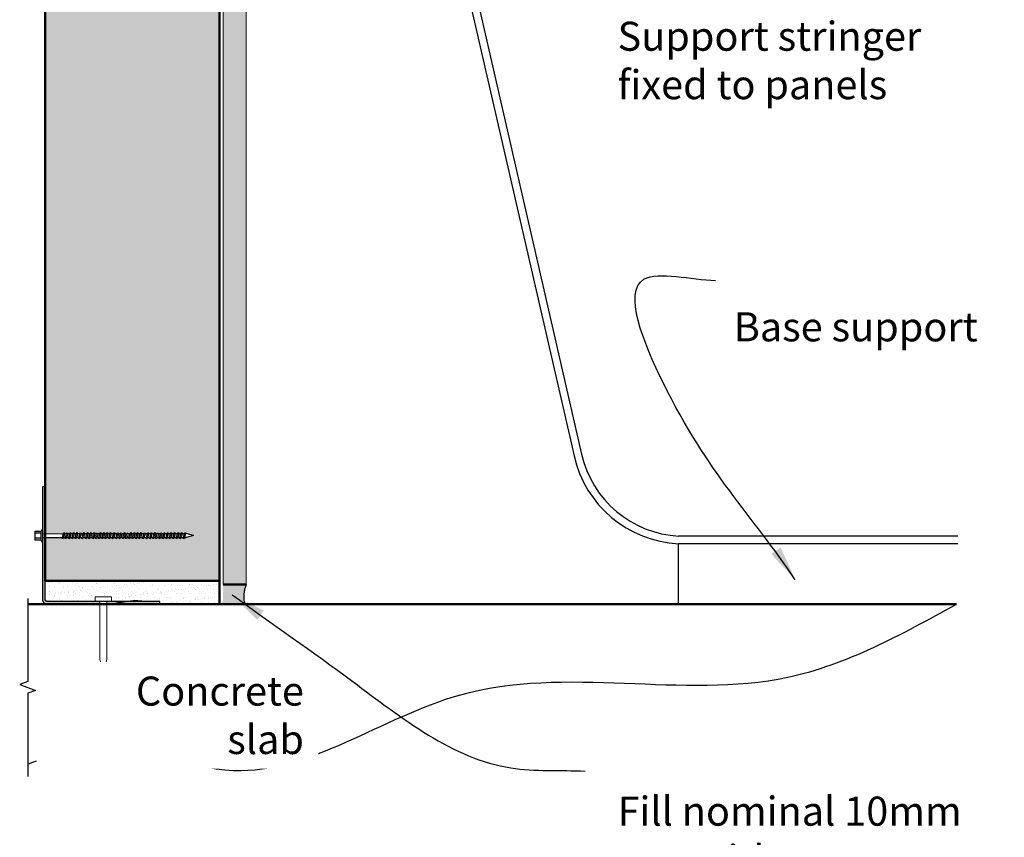
# Model space of a CAD drawing. Extents: x 3097 to 6847, y 41849 to 43151.
# Drawn here: x 3591 to 4015, y 42357 to 42709 of the extents above; entities that cross this region are included whole.
import ezdxf

# ---------------------------------------------------------------- set-up
doc = ezdxf.new("R2010")
doc.units = 0
doc.header["$MEASUREMENT"] = 0
doc.layers.get('DEFPOINTS').update_dxf_attribs({"color": 210, "linetype": 'CONTINUOUS'})
for name, color, linetype in [('Concrete', 8, 'CONTINUOUS'), ('Fixings & brackets', 4, 'CONTINUOUS'), ('Hatch', 2, 'CONTINUOUS'), ('Misc 1', 7, 'CONTINUOUS'), ('Sealant', 5, 'CONTINUOUS'), ('Text', 7, 'CONTINUOUS')]:
    doc.layers.add(name, color=color, linetype=linetype)
for name, color, linetype, lineweight in [('Fastenings and sealants', 4, 'CONTINUOUS', 13), ('Lining', 93, 'CONTINUOUS', 35), ('Supercrete', 7, 'CONTINUOUS', 50)]:
    doc.layers.add(name, color=color, linetype=linetype, lineweight=lineweight)
doc.styles.add('1', font='swiss.ttf', dxfattribs={"height": 2.5})
doc.dimstyles.get("Standard").update_dxf_attribs({"dimtxt": 2.5, "dimasz": 3, "dimexe": 1, "dimexo": 1, "dimgap": 1, "dimtad": 1, "dimdec": 0, "dimzin": 0, "dimdsep": 46, "dimtxsty": '1', "dimcen": 0.09, "dimclrd": 7, "dimclre": 7, "dimadec": 0, "dimazin": 0, "dimtfac": 1, "dimtdec": 0, "dimtofl": 0, "dimtmove": 0, "dimatfit": 3, "dimfxl": 1, "dimtolj": 1, "dimtzin": 0, "dimarcsym": 0})

# ---------------------------------------------------------------- blocks, each defined once
blk = doc.blocks.new('pin')
at = {"layer": 'Fastenings and sealants', "ltscale": 10}
for points in [[(-1.5, -5), (0, 0), (1.5, -5)], [(-1.5, -30), (-1.5, -5)], [(1.5, -5), (1.5, -30), (-1.5, -30)]]:
    blk.add_lwpolyline(points, dxfattribs=at)
blk.add_lwpolyline([(-3.5, -32), (3.5, -32), (3.5, -30), (-3.5, -30)], close=True, dxfattribs=at)

msp = doc.modelspace()

# ---------------------------------------------------------------- hatches: boundary and pattern name
at = {"layer": 'Concrete'}
h = msp.add_hatch(dxfattribs=at)
h.set_pattern_fill('AR-SAND', color=256, scale=2, style=0)
h.set_pattern_definition([(37.5, (3493.909704440878, 42457.13707901228), (-0.1259867162192163, 3.853647538026317), [0, -3.04, 0, -3.399999999999999, 0, -3.25]), (7.499999999999999, (3493.909704440878, 42457.13707901228), (3.539553410535454, 5.64429213045948), [0, -1.639999999999999, 0, -2.74, 0, -1.05]), (327.5, (3491.449704440878, 42457.13707901228), (6.22828372350299, 0.011318107073929), [0, -1, 0, -3.6, 0, -4.7]), (317.5, (3491.449704440878, 42457.13707901228), (6.012253209144586, 1.755351129868498), [0, -0.5, 0, -2.359999999999999, 0, -2.7])])
h.paths.add_polyline_path([(3602.403083102005, 42467.13707901229), (3677.403083102006, 42467.13707901228), (3677.403083102007, 42457.13707901228), (3651.653083102005, 42457.13707901228), (3651.653083102005, 42458.33707901228), (3630.903083102005, 42458.33707901228), (3630.903083102005, 42460.33707901228), (3623.903083102006, 42460.33707901228), (3623.903083102006, 42458.33707901228), (3603.153083102006, 42458.33707901228, -0.4142135623730951), (3602.403083102006, 42459.08707901229)])
at = {"layer": 'Hatch'}
h = msp.add_hatch(dxfattribs=at)
h.set_pattern_fill('AR-SAND', color=256, scale=5, style=0)
h.set_pattern_definition([(37.5, (3493.909704440869, 42467.13707901228), (-0.3149667905480408, 9.634118845065792), [0, -7.599999999999999, 0, -8.5, 0, -8.125]), (7.499999999999999, (3493.909704440869, 42467.13707901228), (8.848883526338636, 14.1107303261487), [0, -4.099999999999999, 0, -6.85, 0, -2.625]), (327.5, (3487.759704440868, 42467.13707901228), (15.57070930875747, 0.0282952676848225), [0, -2.5, 0, -9, 0, -11.75]), (317.5, (3487.759704440868, 42467.13707901228), (15.03063302286146, 4.388377824671245), [0, -1.25, 0, -5.899999999999999, 0, -6.75])])
h.paths.add_polyline_path([(3602.403083102011, 43052.65724622965), (3606.974694207589, 43052.65724622965), (3627.177501290563, 43052.65724622966), (3634.088589788336, 43058.20255740467), (3637.142325313736, 43047.11193505464), (3644.053413811489, 43052.65724622965), (3677.403083102016, 43052.65724622965), (3677.403083102012, 42825.81898032747), (3676.894076247106, 42825.81898032747), (3676.894076247107, 42826.31611925967), (3676.358295484801, 42825.81898032748), (3675.452308860339, 42825.81898032747), (3675.452308860339, 42826.31611925967), (3674.91652809803, 42825.81898032746), (3674.147852653263, 42825.81898032746), (3674.147852653263, 42826.38472470568), (3673.538133851153, 42825.81898032747), (3672.74041306142, 42825.81898032747), (3672.74041306142, 42826.31611925967), (3672.204632299114, 42825.81898032747), (3671.332969193569, 42825.81898032747), (3671.332969193569, 42826.31611925967), (3670.797188431266, 42825.81898032747), (3669.891201806801, 42825.81898032746), (3669.891201806801, 42826.31611925967), (3669.355421044492, 42825.81898032747), (3668.41510662511, 42825.81898032747), (3668.41510662511, 42826.31611925967), (3667.879325862807, 42825.81898032747), (3666.904683648497, 42825.81898032747), (3666.904683648496, 42826.31611925967), (3666.368902886194, 42825.81898032747), (3665.35993287696, 42825.81898032747), (3665.35993287696, 42826.31611925968), (3664.824152114664, 42825.81898032748), (3664.055480945896, 42825.81898032746), (3664.055480945895, 42826.31611925967), (3663.519700183595, 42825.81898032747), (3662.648037078041, 42825.81898032748), (3662.648037078041, 42826.31611925967), (3662.112256315739, 42825.81898032748), (3661.206269691277, 42825.81898032747), (3661.206269691277, 42826.31611925967), (3660.670488928974, 42825.81898032747), (3659.798825823422, 42825.81898032747), (3659.798825823421, 42826.31611925967), (3659.263045061119, 42825.81898032747), (3658.357058436657, 42825.81898032746), (3658.357058436657, 42826.31611925967), (3657.821277674354, 42825.81898032746), (3656.880963254967, 42825.81898032747), (3656.880963254967, 42826.31611925967), (3656.345182492658, 42825.81898032747), (3655.370540278352, 42825.81898032747), (3655.370540278353, 42826.31611925967), (3654.834759516052, 42825.81898032747), (3653.825789506817, 42825.81898032747), (3653.825789506817, 42826.31611925967), (3653.290008744512, 42825.81898032747), (3652.384022120048, 42825.81898032747), (3652.384022120048, 42826.31611925967), (3651.848241357747, 42825.81898032747), (3650.907926938359, 42825.81898032747), (3650.907926938358, 42826.31611925968), (3650.37214617606, 42825.81898032748), (3649.758416169348, 42825.81898032747), (3646.547414726932, 42824.96331195241), (3649.974958874416, 42824.04993922938), (3650.118387655132, 42823.67730306821), (3650.482794242805, 42824.10764357734), (3651.428843478784, 42824.10764357734), (3651.594482836816, 42823.67730306821), (3651.958889424497, 42824.10764357734), (3652.870610865555, 42824.10764357734), (3653.036250223587, 42823.67730306821), (3653.40065681127, 42824.10764357734), (3654.415361637088, 42824.10764357734), (3654.581000995124, 42823.67730306821), (3654.945407582798, 42824.10764357734), (3655.925784613702, 42824.10764357734), (3656.091423971735, 42823.67730306821), (3656.455830559414, 42824.10764357734), (3657.401879795392, 42824.10764357734), (3657.567519153426, 42823.67730306821), (3657.931925741105, 42824.10764357734), (3658.843647182163, 42824.10764357734), (3659.009286540194, 42823.67730306821), (3659.373693127872, 42824.10764357734), (3660.251091050011, 42824.10764357734), (3660.416730408048, 42823.67730306822), (3660.781136995711, 42824.10764357734), (3661.692858436777, 42824.10764357734), (3661.858497794811, 42823.67730306821), (3662.222904382494, 42824.10764357734), (3663.100302304631, 42824.10764357734), (3663.265941662665, 42823.67730306821), (3663.630348250343, 42824.10764357734), (3664.404754235698, 42824.10764357734), (3664.57039359373, 42823.67730306821), (3664.934800181399, 42824.10764357734), (3665.949505007229, 42824.10764357734), (3666.115144365266, 42823.67730306821), (3666.479550952936, 42824.10764357734), (3667.459927983845, 42824.10764357734), (3667.62556734188, 42823.67730306822), (3667.989973929555, 42824.10764357734), (3668.936023165537, 42824.10764357734), (3669.101662523571, 42823.67730306822), (3669.466069111252, 42824.10764357734), (3670.377790552302, 42824.10764357734), (3670.543429910336, 42823.67730306822), (3670.907836498014, 42824.10764357734), (3671.785234420155, 42824.10764357734), (3671.95087377819, 42823.67730306821), (3672.315280365861, 42824.10764357734), (3673.219080454785, 42824.10764357734), (3673.358313370036, 42823.74590851422), (3673.66462578357, 42824.10764357734), (3674.497130219078, 42824.10764357734), (3674.662769577111, 42823.67730306821), (3675.027176164787, 42824.10764357734), (3675.938897605848, 42824.10764357734), (3676.104536963877, 42823.67730306821), (3676.468943551553, 42824.10764357734), (3677.403083102012, 42824.10764357734), (3677.403083102005, 42467.13707901228), (3602.403083102009, 42467.13707901228), (3602.403083102009, 42485.79954210951), (3609.801616683253, 42485.79954210948), (3609.801616683252, 42485.3024031773), (3610.337397445564, 42485.7995421095), (3611.106072890328, 42485.7995421095), (3611.106072890328, 42485.23379773129), (3611.715791692437, 42485.7995421095), (3612.513512482172, 42485.7995421095), (3612.513512482171, 42485.3024031773), (3613.049293244472, 42485.7995421095), (3613.920956350024, 42485.7995421095), (3613.920956350024, 42485.3024031773), (3614.456737112321, 42485.7995421095), (3615.362723736791, 42485.79954210949), (3615.362723736791, 42485.3024031773), (3615.898504499096, 42485.7995421095), (3616.838818918481, 42485.79954210951), (3616.838818918481, 42485.3024031773), (3617.374599680785, 42485.7995421095), (3618.349241895095, 42485.7995421095), (3618.349241895095, 42485.30240317731), (3618.885022657402, 42485.79954210949), (3619.893992666631, 42485.7995421095), (3619.893992666631, 42485.3024031773), (3620.429773428928, 42485.7995421095), (3621.335760053398, 42485.79954210951), (3621.335760053398, 42485.3024031773), (3621.87154081569, 42485.7995421095), (3622.811855235088, 42485.7995421095), (3622.811855235088, 42485.3024031773), (3623.347635997388, 42485.7995421095), (3624.116311442163, 42485.79954210949), (3624.116311442163, 42485.23379773129), (3624.726030244266, 42485.7995421095), (3625.523751034006, 42485.7995421095), (3625.523751034006, 42485.30240317729), (3626.059531796305, 42485.7995421095), (3626.931194901859, 42485.7995421095), (3626.931194901859, 42485.3024031773), (3627.466975664164, 42485.7995421095), (3628.372962288625, 42485.79954210949), (3628.372962288626, 42485.3024031773), (3628.908743050931, 42485.7995421095), (3629.849057470315, 42485.7995421095), (3629.849057470316, 42485.3024031773), (3630.384838232618, 42485.7995421095), (3631.35948044693, 42485.79954210951), (3631.35948044693, 42485.3024031773), (3631.895261209234, 42485.7995421095), (3632.904231218466, 42485.7995421095), (3632.904231218466, 42485.3024031773), (3633.440011980762, 42485.7995421095), (3634.345998605232, 42485.7995421095), (3634.345998605232, 42485.3024031773), (3634.881779367532, 42485.79954210949), (3635.822093786923, 42485.79954210949), (3635.822093786923, 42485.3024031773), (3636.357874549223, 42485.7995421095), (3637.126549993998, 42485.79954210949), (3637.126549993998, 42485.23379773129), (3637.736268796112, 42485.7995421095), (3638.533989585841, 42485.7995421095), (3638.533989585841, 42485.3024031773), (3639.069770348144, 42485.7995421095), (3639.941433453694, 42485.7995421095), (3639.941433453694, 42485.30240317731), (3640.477214215997, 42485.7995421095), (3641.38320084046, 42485.7995421095), (3641.38320084046, 42485.3024031773), (3641.91898160277, 42485.7995421095), (3642.85929602215, 42485.7995421095), (3642.859296022151, 42485.3024031773), (3643.395076784454, 42485.7995421095), (3644.369718998766, 42485.7995421095), (3644.369718998765, 42485.30240317731), (3644.905499761075, 42485.79954210949), (3645.9144697703, 42485.7995421095), (3645.9144697703, 42485.3024031773), (3646.450250532604, 42485.7995421095), (3647.356237157068, 42485.7995421095), (3647.356237157068, 42485.3024031773), (3647.892017919367, 42485.79954210949), (3648.832332338758, 42485.7995421095), (3648.832332338758, 42485.3024031773), (3649.368113101067, 42485.7995421095), (3650.136788545832, 42485.7995421095), (3650.136788545833, 42485.23379773129), (3650.746507347938, 42485.7995421095), (3651.544228137676, 42485.7995421095), (3651.544228137677, 42485.3024031773), (3652.080008899984, 42485.7995421095), (3652.951672005528, 42485.7995421095), (3652.951672005528, 42485.3024031773), (3653.487452767832, 42485.7995421095), (3654.393439392296, 42485.7995421095), (3654.393439392296, 42485.3024031773), (3654.929220154603, 42485.7995421095), (3655.869534573985, 42485.79954210951), (3655.869534573985, 42485.3024031773), (3656.405315336297, 42485.7995421095), (3657.379957550599, 42485.7995421095), (3657.379957550599, 42485.3024031773), (3657.915738312903, 42485.7995421095), (3658.924708322136, 42485.7995421095), (3658.924708322136, 42485.3024031773), (3659.460489084439, 42485.7995421095), (3660.366475708902, 42485.79954210951), (3660.366475708903, 42485.3024031773), (3660.902256471201, 42485.79954210949), (3661.842570890593, 42485.79954210951), (3661.842570890593, 42485.3024031773), (3662.378351652892, 42485.7995421095), (3662.992081659614, 42485.7995421095), (3666.203083101998, 42486.65521048456), (3662.775538954532, 42487.56858320761), (3662.632110173822, 42487.94121936875), (3662.267703586149, 42487.51087885964), (3661.321654350164, 42487.51087885964), (3661.156014992133, 42487.94121936875), (3660.791608404461, 42487.51087885964), (3659.879886963395, 42487.51087885964), (3659.714247605364, 42487.94121936875), (3659.349841017692, 42487.51087885963), (3658.33513619186, 42487.51087885964), (3658.169496833829, 42487.94121936875), (3657.805090246167, 42487.51087885964), (3656.82471321525, 42487.51087885963), (3656.659073857216, 42487.94121936875), (3656.294667269553, 42487.51087885964), (3655.348618033559, 42487.51087885964), (3655.182978675526, 42487.94121936875), (3654.818572087855, 42487.51087885964), (3653.906850646789, 42487.51087885964), (3653.741211288761, 42487.94121936875), (3653.376804701091, 42487.51087885964), (3652.499406778935, 42487.51087885964), (3652.333767420905, 42487.94121936875), (3651.969360833243, 42487.51087885963), (3651.065560744303, 42487.51087885964), (3650.926327829059, 42487.87261392276), (3650.620015415525, 42487.51087885964), (3649.787510980016, 42487.51087885964), (3649.621871621986, 42487.94121936875), (3649.257465034321, 42487.51087885964), (3648.311415798329, 42487.51087885964), (3648.145776440297, 42487.94121936875), (3647.781369852627, 42487.51087885964), (3646.869648411561, 42487.51087885964), (3646.704009053531, 42487.94121936875), (3646.339602465854, 42487.51087885963), (3645.324897640027, 42487.51087885964), (3645.159258281996, 42487.94121936875), (3644.794851694325, 42487.51087885964), (3643.814474663415, 42487.51087885964), (3643.648835305383, 42487.94121936875), (3643.284428717716, 42487.51087885964), (3642.338379481723, 42487.51087885964), (3642.172740123692, 42487.94121936875), (3641.808333536022, 42487.51087885964), (3640.896612094954, 42487.51087885964), (3640.730972736922, 42487.94121936876), (3640.366566149253, 42487.51087885964), (3639.489168227103, 42487.51087885964), (3639.32352886907, 42487.94121936875), (3638.959122281402, 42487.51087885964), (3638.055322192471, 42487.51087885964), (3637.916089277228, 42487.87261392275), (3637.609776863697, 42487.51087885964), (3636.777272428183, 42487.51087885964), (3636.61163307015, 42487.94121936876), (3636.247226482477, 42487.51087885964), (3635.301177246493, 42487.51087885963), (3635.135537888464, 42487.94121936875), (3634.77113130079, 42487.51087885963), (3633.859409859726, 42487.51087885964), (3633.693770501696, 42487.94121936875), (3633.329363914028, 42487.51087885964), (3632.314659088188, 42487.51087885964), (3632.149019730159, 42487.94121936876), (3631.784613142491, 42487.51087885964), (3630.804236111581, 42487.51087885964), (3630.638596753545, 42487.94121936875), (3630.274190165886, 42487.51087885964), (3629.328140929888, 42487.51087885964), (3629.162501571856, 42487.94121936875), (3628.798094984188, 42487.51087885964), (3627.88637354312, 42487.51087885964), (3627.720734185091, 42487.94121936875), (3627.356327597419, 42487.51087885964), (3626.478929675269, 42487.51087885964), (3626.313290317235, 42487.94121936875), (3625.948883729574, 42487.51087885963), (3625.045083640634, 42487.51087885964), (3624.905850725392, 42487.87261392276), (3624.599538311852, 42487.51087885964), (3623.767033876351, 42487.51087885964), (3623.601394518316, 42487.94121936876), (3623.236987930647, 42487.51087885964), (3622.290938694657, 42487.51087885964), (3622.125299336627, 42487.94121936876), (3621.760892748961, 42487.51087885964), (3620.849171307892, 42487.51087885964), (3620.68353194986, 42487.94121936875), (3620.319125362188, 42487.51087885964), (3619.304420536354, 42487.51087885964), (3619.138781178325, 42487.94121936875), (3618.774374590653, 42487.51087885964), (3617.793997559744, 42487.51087885964), (3617.628358201711, 42487.94121936875), (3617.263951614055, 42487.51087885964), (3616.317902378054, 42487.51087885964), (3616.15226302002, 42487.94121936875), (3615.78785643235, 42487.51087885964), (3614.876134991284, 42487.51087885964), (3614.710495633256, 42487.94121936875), (3614.346089045584, 42487.51087885964), (3613.468691123432, 42487.51087885964), (3613.303051765401, 42487.94121936875), (3612.938645177732, 42487.51087885963), (3612.034845088802, 42487.51087885964), (3611.895612173556, 42487.87261392276), (3611.589299760016, 42487.51087885964), (3610.756795324518, 42487.51087885963), (3610.591155966483, 42487.94121936875), (3610.213550222333, 42487.49529151322), (3602.40308310201, 42487.50880296108)])
h = msp.add_hatch(dxfattribs=at)
h.set_pattern_fill('AR-CONC', color=256, scale=2, style=0)
h.set_pattern_definition([(50, (3482.409704440861, 42465.58169036775), (14.34520365201507, -1.255042699651902), [1.5, -16.5]), (355, (3482.409704440861, 42465.58169036775), (-2.77502667226, 15.04384267400024), [1.199999999999999, -13.2]), (100.4514, (3483.605138040861, 42465.47710356775), (11.57018763428043, 13.78879084121907), [1.2748038, -14.02284224]), (46.18420000000001, (3482.409704440861, 42469.58169036775), (21.34482097251289, -3.310380286580361), [2.249999999999999, -24.75]), (96.6356, (3484.188439340861, 42469.30582422775), (18.69325411097406, 19.48235741800883), [1.912205759999999, -21.03426]), (351.1842000000001, (3482.409704440861, 42469.58169036775), (18.69323890267254, 19.48237201850649), [1.8, -19.8]), (21, (3484.409704440861, 42468.58169036776), (11.93814104236923, -8.052377813306776), [1.5, -16.5]), (326, (3484.409704440861, 42468.58169036776), (4.866306638431634, 14.50300090093706), [1.199999999999999, -13.2]), (71.4514, (3485.404549100862, 42467.91065824775), (16.8044525716298, 6.450609934199047), [1.2748038, -14.02284224]), (37.5, (3482.409704440861, 42465.58169036775), (0.2431971063458134, 6.657877076626229), [0, -13.04, 0, -13.4, 0, -13.25]), (7.499999999999999, (3482.409704440861, 42465.58169036775), (5.261390748842972, 7.888234237647204), [0, -7.639999999999999, 0, -12.74, 0, -5.049999999999999]), (327.5, (3477.949704440861, 42465.58169036775), (10.67644872344818, -0.451097434687596), [0, -5, 0, -15.6, 0, -20.7]), (317.5, (3475.949704440861, 42465.58169036775), (11.66372338684772, 2.002099646646352), [0, -6.5, 0, -10.36, 0, -14.7])])
h.paths.add_polyline_path([(3678.903083102023, 43052.65724622965), (3688.903083102023, 43052.65724622965), (3688.903083102019, 42825.81898032747), (3686.986452230485, 42825.81898032748), (3686.986452230486, 42826.31611925967), (3686.450671468179, 42825.81898032746), (3685.68199602341, 42825.81898032747), (3685.68199602341, 42826.38472470567), (3685.07227722129, 42825.81898032747), (3684.274556431567, 42825.81898032748), (3684.274556431566, 42826.31611925967), (3683.73877566926, 42825.81898032747), (3682.867112563712, 42825.81898032747), (3682.867112563712, 42826.31611925967), (3682.331331801414, 42825.81898032747), (3681.425345176947, 42825.81898032748), (3681.425345176947, 42826.31611925967), (3680.889564414635, 42825.81898032747), (3679.949249995258, 42825.81898032747), (3679.949249995258, 42826.31611925967), (3679.413469232958, 42825.81898032747), (3678.903083102014, 42825.81898032747)])
h.paths.add_polyline_path([(3678.903083102014, 42823.37424253065), (3679.524117299705, 42824.10764357734), (3680.470166535678, 42824.10764357734), (3680.635805893714, 42823.67730306821), (3681.000212481392, 42824.10764357734), (3681.911933922449, 42824.10764357734), (3682.077573280482, 42823.67730306821), (3682.441979868159, 42824.10764357734), (3683.3193777903, 42824.10764357734), (3683.485017148339, 42823.67730306821), (3683.84942373601, 42824.10764357734), (3684.753223824935, 42824.10764357734), (3684.892456740182, 42823.74590851421), (3685.19876915372, 42824.10764357734), (3686.03127358922, 42824.10764357734), (3686.196912947258, 42823.67730306821), (3686.561319534928, 42824.10764357734), (3688.903083102019, 42824.10764357734), (3688.903083102013, 42465.58169036777), (3678.903083101996, 42465.58169036775)])
h = msp.add_hatch(color=21, dxfattribs=at)
h.paths.add_polyline_path([(3651.653083102006, 42457.13707901229), (3628.903083102006, 42457.13707901229), (3628.903083102006, 42458.33707901228), (3630.903083102005, 42458.33707901228), (3651.653083102007, 42458.33707901229)])
edge = h.paths.add_edge_path()
edge.add_line((3601.203083102006, 42507.58707901228), (3602.403083102011, 42507.58707901228))
edge.add_line((3602.403083102011, 42507.58707901228), (3602.403083102006, 42459.08707901229))
edge.add_arc((3603.153083102006, 42459.08707901229), 0.75, 540, 630)
edge.add_line((3603.153083102006, 42458.33707901228), (3625.903083102006, 42458.33707901228))
edge.add_line((3625.903083102006, 42458.33707901228), (3625.903083102006, 42457.13707901229))
edge.add_line((3625.903083102006, 42457.13707901229), (3603.153083102004, 42457.13707901229))
edge.add_arc((3603.153083102004, 42459.08707901229), 1.949999999998453, 180, 270, ccw=False)
edge.add_line((3601.203083102006, 42459.08707901229), (3601.203083102006, 42507.58707901228))
at = {"layer": 'Sealant'}
h = msp.add_hatch(color=256, dxfattribs=at)
edge = h.paths.add_edge_path()
edge.add_line((3678.069133531295, 42457.13707901229), (3688.312995361128, 42457.13707901229))
edge.add_arc((3699.737445674016, 42460.58169036776), 11.93245206744595, 155.2269304466883, 196.7787007641623, ccw=False)
edge.add_line((3688.903083101997, 42465.58169036775), (3678.903083102026, 42465.58169036775))
edge.add_line((3678.903083102026, 42465.58169036775), (3678.903083102019, 42459.58169036775))
edge.add_arc((3674.903083102019, 42459.58169036775), 3.999999999999317, -37.67290747922527, 0, ccw=False)

# ---------------------------------------------------------------- linework, layer by layer
at = {"layer": 'Concrete', "lineweight": 50}
for p, q in [((3677.403083102006, 42467.13707901228), (3677.403083102007, 42457.13707901229)), ((3594.852924349456, 42457.13707901229), (3994.329676448033, 42457.13707901229))]:
    msp.add_line(p, q, dxfattribs=at)
at = {"layer": 'DEFPOINTS'}
msp.add_open_spline([(3594.852924349456, 42388.36806689286), (3604.152280052633, 42391.87819255458), (3633.3946457631, 42400.52144793756), (3698.076734586638, 42370.15141578862), (3790.025320329279, 42441.88493620645), (3904.736607474998, 42407.79038843539), (3970.707294023983, 42444.12618507811), (3994.329676448033, 42457.13707901229)], degree=3, knots=[433.5469729471068, 433.5469729471068, 433.5469729471068, 433.5469729471068, 462.4309137739415, 523.5318992339322, 625.9253814040841, 767.4778628979716, 846.4374898588369, 846.4374898588369, 846.4374898588369, 846.4374898588369], dxfattribs=at)
at = {"layer": 'Fixings & brackets'}
for p, q in [((3598.088083160533, 42484.75193362987), (3598.088083160533, 42488.55848733925)), ((3598.088083160533, 42488.55848733925), (3600.627681479554, 42488.55848733925)), ((3601.203083102003, 42489.72159908681), (3600.627681479554, 42488.55848733925)), ((3600.627681479554, 42484.75193362987), (3600.627681479554, 42488.55848733925)), ((3601.203083102003, 42489.72159908681), (3601.203083102003, 42483.58882188233)), ((3600.627681479554, 42487.75223756605), (3598.088083160533, 42487.75223756605)), ((3600.627681479554, 42485.55818340309), (3598.088083160533, 42485.55818340309)), ((3600.627681479554, 42484.75193362987), (3598.088083160533, 42484.75193362987)), ((3601.203083102003, 42483.58882188233), (3600.627681479554, 42484.75193362987)), ((3601.203083102003, 42487.51087885964), (3610.21355022233, 42487.49529151321)), ((3601.203083102003, 42485.7995421095), (3609.801616683253, 42485.79954210949)), ((3609.801616683253, 42485.7995421095), (3610.21355022233, 42487.49529151321)), ((3609.801616683253, 42485.3024031773), (3609.801616683253, 42485.7995421095)), ((3610.316533607099, 42485.78018302254), (3609.801616683253, 42485.3024031773)), ((3610.21355022233, 42487.49529151321), (3610.591155966482, 42487.94121936875)), ((3610.762794941098, 42487.49529151321), (3610.316533607099, 42485.78018302254)), ((3610.321570729835, 42485.7995421095), (3611.122738609987, 42485.7995421095)), ((3610.591155966482, 42487.94121936875), (3610.762794941098, 42487.49529151321)), ((3610.756795324516, 42487.51087885964), (3611.58929976002, 42487.51087885964)), ((3611.106072890328, 42485.73093666349), (3611.518006429405, 42487.42668606722)), ((3611.106072890328, 42485.23379773129), (3611.106072890328, 42485.73093666349)), ((3611.620989814175, 42485.71157757653), (3611.106072890328, 42485.23379773129)), ((3611.518006429405, 42487.42668606722), (3611.895612173557, 42487.87261392275)), ((3612.067251148173, 42487.42668606722), (3611.620989814175, 42485.71157757653)), ((3611.643877678143, 42485.7995421095), (3612.513512482172, 42485.7995421095)), ((3611.895612173557, 42487.87261392275), (3612.067251148173, 42487.42668606722)), ((3612.034845088803, 42487.51087885964), (3612.93864517773, 42487.51087885964)), ((3612.513512482172, 42485.7995421095), (3612.925446021249, 42487.49529151321)), ((3612.513512482172, 42485.3024031773), (3612.513512482172, 42485.7995421095)), ((3613.028429406018, 42485.78018302254), (3612.513512482172, 42485.3024031773)), ((3612.925446021249, 42487.49529151321), (3613.3030517654, 42487.94121936875)), ((3613.474690740016, 42487.49529151321), (3613.028429406018, 42485.78018302254)), ((3613.033466528754, 42485.7995421095), (3613.920956350024, 42485.7995421095)), ((3613.3030517654, 42487.94121936875), (3613.474690740016, 42487.49529151321)), ((3613.468691123435, 42487.51087885964), (3614.346089045582, 42487.51087885964)), ((3613.920956350024, 42485.7995421095), (3614.332889889101, 42487.49529151321)), ((3613.920956350024, 42485.3024031773), (3613.920956350024, 42485.7995421095)), ((3614.435873273869, 42485.78018302254), (3613.920956350024, 42485.3024031773)), ((3614.332889889101, 42487.49529151321), (3614.710495633255, 42487.94121936875)), ((3614.882134607869, 42487.49529151321), (3614.435873273869, 42485.78018302254)), ((3614.440910396606, 42485.7995421095), (3615.362723736791, 42485.7995421095)), ((3614.710495633255, 42487.94121936875), (3614.882134607869, 42487.49529151321)), ((3614.876134991288, 42487.51087885964), (3615.78785643235, 42487.51087885964)), ((3615.362723736791, 42485.7995421095), (3615.774657275869, 42487.49529151321)), ((3615.362723736791, 42485.3024031773), (3615.362723736791, 42485.7995421095)), ((3615.877640660637, 42485.78018302254), (3615.362723736791, 42485.3024031773)), ((3615.774657275869, 42487.49529151321), (3616.152263020021, 42487.94121936875)), ((3616.323901994638, 42487.49529151321), (3615.877640660637, 42485.78018302254)), ((3615.882677783375, 42485.7995421095), (3616.838818918481, 42485.7995421095)), ((3616.152263020021, 42487.94121936875), (3616.323901994638, 42487.49529151321)), ((3616.317902378054, 42487.51087885964), (3617.26395161404, 42487.51087885964)), ((3616.838818918481, 42485.7995421095), (3617.25075245756, 42487.49529151321)), ((3616.838818918481, 42485.3024031773), (3616.838818918481, 42485.7995421095)), ((3617.353735842327, 42485.78018302254), (3616.838818918481, 42485.3024031773)), ((3617.25075245756, 42487.49529151321), (3617.628358201711, 42487.94121936875)), ((3617.799997176327, 42487.49529151321), (3617.353735842327, 42485.78018302254)), ((3617.358772965064, 42485.7995421095), (3618.349241895093, 42485.7995421095)), ((3617.628358201711, 42487.94121936875), (3617.799997176327, 42487.49529151321)), ((3617.793997559743, 42487.51087885964), (3618.774374590652, 42487.51087885964)), ((3618.349241895095, 42485.7995421095), (3618.76117543417, 42487.49529151321)), ((3618.349241895095, 42485.3024031773), (3618.349241895095, 42485.7995421095)), ((3618.86415881894, 42485.78018302254), (3618.349241895095, 42485.3024031773)), ((3618.76117543417, 42487.49529151321), (3619.138781178324, 42487.94121936875)), ((3619.310420152938, 42487.49529151321), (3618.86415881894, 42485.78018302254)), ((3618.869195941677, 42485.7995421095), (3619.893992666629, 42485.7995421095)), ((3619.138781178324, 42487.94121936875), (3619.310420152938, 42487.49529151321)), ((3619.304420536356, 42487.51087885964), (3620.31912536219, 42487.51087885964)), ((3619.893992666631, 42485.7995421095), (3620.305926205707, 42487.49529151321)), ((3619.893992666631, 42485.3024031773), (3619.893992666631, 42485.7995421095)), ((3620.408909590477, 42485.78018302254), (3619.893992666631, 42485.3024031773)), ((3620.305926205707, 42487.49529151321), (3620.68353194986, 42487.94121936875)), ((3620.855170924475, 42487.49529151321), (3620.408909590477, 42485.78018302254)), ((3620.413946713213, 42485.7995421095), (3621.335760053398, 42485.7995421095)), ((3620.68353194986, 42487.94121936875), (3620.855170924475, 42487.49529151321)), ((3620.849171307893, 42487.51087885964), (3621.760892748956, 42487.51087885964)), ((3621.335760053398, 42485.7995421095), (3621.747693592475, 42487.49529151321)), ((3621.335760053398, 42485.3024031773), (3621.335760053398, 42485.7995421095)), ((3621.850676977242, 42485.78018302254), (3621.335760053398, 42485.3024031773)), ((3621.747693592475, 42487.49529151321), (3622.125299336629, 42487.94121936875)), ((3622.296938311243, 42487.49529151321), (3621.850676977242, 42485.78018302254)), ((3621.85571409998, 42485.7995421095), (3622.811855235088, 42485.7995421095)), ((3622.125299336629, 42487.94121936875), (3622.296938311243, 42487.49529151321)), ((3622.290938694661, 42487.51087885964), (3623.236987930646, 42487.51087885964)), ((3622.811855235088, 42485.7995421095), (3623.223788774165, 42487.49529151321)), ((3622.811855235088, 42485.3024031773), (3622.811855235088, 42485.7995421095)), ((3623.326772158935, 42485.78018302254), (3622.811855235088, 42485.3024031773)), ((3623.223788774165, 42487.49529151321), (3623.601394518317, 42487.94121936875)), ((3623.773033492933, 42487.49529151321), (3623.326772158935, 42485.78018302254)), ((3623.331809281669, 42485.7995421095), (3624.132977161822, 42485.7995421095)), ((3623.601394518317, 42487.94121936875), (3623.773033492933, 42487.49529151321)), ((3623.767033876351, 42487.51087885964), (3624.599538311855, 42487.51087885964)), ((3624.116311442163, 42485.73093666349), (3624.52824498124, 42487.42668606722)), ((3624.116311442163, 42485.23379773129), (3624.116311442163, 42485.73093666349)), ((3624.63122836601, 42485.71157757653), (3624.116311442163, 42485.23379773129)), ((3624.52824498124, 42487.42668606722), (3624.905850725392, 42487.87261392275)), ((3625.077489700008, 42487.42668606722), (3624.63122836601, 42485.71157757653)), ((3624.654116229978, 42485.7995421095), (3625.523751034006, 42485.7995421095)), ((3624.905850725392, 42487.87261392275), (3625.077489700008, 42487.42668606722)), ((3625.045083640638, 42487.51087885964), (3625.948883729564, 42487.51087885964)), ((3625.523751034006, 42485.7995421095), (3625.935684573084, 42487.49529151321)), ((3625.523751034006, 42485.3024031773), (3625.523751034006, 42485.7995421095)), ((3626.038667957853, 42485.78018302254), (3625.523751034006, 42485.3024031773)), ((3625.935684573084, 42487.49529151321), (3626.313290317235, 42487.94121936875)), ((3626.484929291851, 42487.49529151321), (3626.038667957853, 42485.78018302254)), ((3626.043705080589, 42485.7995421095), (3626.931194901859, 42485.7995421095)), ((3626.313290317235, 42487.94121936875), (3626.484929291851, 42487.49529151321)), ((3626.47892967527, 42487.51087885964), (3627.356327597417, 42487.51087885964)), ((3626.931194901859, 42485.7995421095), (3627.343128440936, 42487.49529151321)), ((3626.931194901859, 42485.3024031773), (3626.931194901859, 42485.7995421095)), ((3627.446111825704, 42485.78018302254), (3626.931194901859, 42485.3024031773)), ((3627.343128440936, 42487.49529151321), (3627.72073418509, 42487.94121936875)), ((3627.892373159704, 42487.49529151321), (3627.446111825704, 42485.78018302254)), ((3627.451148948441, 42485.7995421095), (3628.372962288626, 42485.7995421095)), ((3627.72073418509, 42487.94121936875), (3627.892373159704, 42487.49529151321)), ((3627.886373543122, 42487.51087885964), (3628.798094984186, 42487.51087885964)), ((3628.372962288626, 42485.7995421095), (3628.784895827704, 42487.49529151321)), ((3628.372962288626, 42485.3024031773), (3628.372962288626, 42485.7995421095)), ((3628.887879212472, 42485.78018302254), (3628.372962288626, 42485.3024031773)), ((3628.784895827704, 42487.49529151321), (3629.162501571856, 42487.94121936875)), ((3629.334140546472, 42487.49529151321), (3628.887879212472, 42485.78018302254)), ((3628.892916335209, 42485.7995421095), (3629.849057470315, 42485.7995421095)), ((3629.162501571856, 42487.94121936875), (3629.334140546472, 42487.49529151321)), ((3629.328140929889, 42487.51087885964), (3630.274190165875, 42487.51087885964)), ((3629.849057470315, 42485.7995421095), (3630.260991009394, 42487.49529151321)), ((3629.849057470315, 42485.3024031773), (3629.849057470315, 42485.7995421095)), ((3630.363974394162, 42485.78018302254), (3629.849057470315, 42485.3024031773)), ((3630.260991009394, 42487.49529151321), (3630.638596753545, 42487.94121936875)), ((3630.810235728162, 42487.49529151321), (3630.363974394162, 42485.78018302254)), ((3630.369011516899, 42485.7995421095), (3631.359480446928, 42485.7995421095)), ((3630.638596753545, 42487.94121936875), (3630.810235728162, 42487.49529151321)), ((3630.804236111578, 42487.51087885964), (3631.784613142487, 42487.51087885964)), ((3631.35948044693, 42485.7995421095), (3631.771413986005, 42487.49529151321)), ((3631.35948044693, 42485.3024031773), (3631.35948044693, 42485.7995421095)), ((3631.874397370775, 42485.78018302254), (3631.35948044693, 42485.3024031773)), ((3631.771413986005, 42487.49529151321), (3632.149019730159, 42487.94121936875)), ((3632.320658704773, 42487.49529151321), (3631.874397370775, 42485.78018302254)), ((3631.879434493512, 42485.7995421095), (3632.904231218464, 42485.7995421095)), ((3632.149019730159, 42487.94121936875), (3632.320658704773, 42487.49529151321)), ((3632.314659088191, 42487.51087885964), (3633.329363914024, 42487.51087885964)), ((3632.904231218466, 42485.7995421095), (3633.316164757542, 42487.49529151321)), ((3632.904231218466, 42485.3024031773), (3632.904231218466, 42485.7995421095)), ((3633.419148142311, 42485.78018302254), (3632.904231218466, 42485.3024031773)), ((3633.316164757542, 42487.49529151321), (3633.693770501695, 42487.94121936875)), ((3633.865409476309, 42487.49529151321), (3633.419148142311, 42485.78018302254)), ((3633.424185265048, 42485.7995421095), (3634.345998605232, 42485.7995421095)), ((3633.693770501695, 42487.94121936875), (3633.865409476309, 42487.49529151321)), ((3633.859409859728, 42487.51087885964), (3634.771131300791, 42487.51087885964)), ((3634.345998605232, 42485.7995421095), (3634.75793214431, 42487.49529151321)), ((3634.345998605232, 42485.3024031773), (3634.345998605232, 42485.7995421095)), ((3634.860915529078, 42485.78018302254), (3634.345998605232, 42485.3024031773)), ((3634.75793214431, 42487.49529151321), (3635.135537888463, 42487.94121936875)), ((3635.307176863078, 42487.49529151321), (3634.860915529078, 42485.78018302254)), ((3634.865952651815, 42485.7995421095), (3635.822093786923, 42485.7995421095)), ((3635.135537888463, 42487.94121936875), (3635.307176863078, 42487.49529151321)), ((3635.301177246496, 42487.51087885964), (3636.247226482481, 42487.51087885964)), ((3635.822093786923, 42485.7995421095), (3636.234027326, 42487.49529151321)), ((3635.822093786923, 42485.3024031773), (3635.822093786923, 42485.7995421095)), ((3636.337010710769, 42485.78018302254), (3635.822093786923, 42485.3024031773)), ((3636.234027326, 42487.49529151321), (3636.611633070151, 42487.94121936875)), ((3636.783272044767, 42487.49529151321), (3636.337010710769, 42485.78018302254)), ((3636.342047833505, 42485.7995421095), (3637.143215713657, 42485.7995421095)), ((3636.611633070151, 42487.94121936875), (3636.783272044767, 42487.49529151321)), ((3636.777272428186, 42487.51087885964), (3637.60977686369, 42487.51087885964)), ((3637.126549993998, 42485.73093666349), (3637.538483533075, 42487.42668606722)), ((3637.126549993998, 42485.23379773129), (3637.126549993998, 42485.73093666349)), ((3637.641466917845, 42485.71157757653), (3637.126549993998, 42485.23379773129)), ((3637.538483533075, 42487.42668606722), (3637.916089277227, 42487.87261392275)), ((3638.087728251843, 42487.42668606722), (3637.641466917845, 42485.71157757653)), ((3637.664354781813, 42485.7995421095), (3638.533989585841, 42485.7995421095)), ((3637.916089277227, 42487.87261392275), (3638.087728251843, 42487.42668606722)), ((3638.055322192473, 42487.51087885964), (3638.959122281399, 42487.51087885964)), ((3638.533989585841, 42485.7995421095), (3638.945923124918, 42487.49529151321)), ((3638.533989585841, 42485.3024031773), (3638.533989585841, 42485.7995421095)), ((3639.048906509688, 42485.78018302254), (3638.533989585841, 42485.3024031773)), ((3638.945923124918, 42487.49529151321), (3639.32352886907, 42487.94121936875)), ((3639.495167843686, 42487.49529151321), (3639.048906509688, 42485.78018302254)), ((3639.053943632423, 42485.7995421095), (3639.941433453694, 42485.7995421095)), ((3639.32352886907, 42487.94121936875), (3639.495167843686, 42487.49529151321)), ((3639.489168227104, 42487.51087885964), (3640.366566149252, 42487.51087885964)), ((3639.941433453694, 42485.7995421095), (3640.353366992771, 42487.49529151321)), ((3639.941433453694, 42485.3024031773), (3639.941433453694, 42485.7995421095)), ((3640.456350377539, 42485.78018302254), (3639.941433453694, 42485.3024031773)), ((3640.353366992771, 42487.49529151321), (3640.730972736925, 42487.94121936875)), ((3640.902611711539, 42487.49529151321), (3640.456350377539, 42485.78018302254)), ((3640.461387500276, 42485.7995421095), (3641.38320084046, 42485.7995421095)), ((3640.730972736925, 42487.94121936875), (3640.902611711539, 42487.49529151321)), ((3640.896612094957, 42487.51087885964), (3641.80833353602, 42487.51087885964)), ((3641.38320084046, 42485.7995421095), (3641.795134379539, 42487.49529151321)), ((3641.38320084046, 42485.3024031773), (3641.38320084046, 42485.7995421095)), ((3641.898117764307, 42485.78018302254), (3641.38320084046, 42485.3024031773)), ((3641.795134379539, 42487.49529151321), (3642.172740123691, 42487.94121936875)), ((3642.344379098307, 42487.49529151321), (3641.898117764307, 42485.78018302254)), ((3641.903154887045, 42485.7995421095), (3642.85929602215, 42485.7995421095)), ((3642.172740123691, 42487.94121936875), (3642.344379098307, 42487.49529151321)), ((3642.338379481723, 42487.51087885964), (3643.28442871771, 42487.51087885964)), ((3642.85929602215, 42485.7995421095), (3643.271229561229, 42487.49529151321)), ((3642.85929602215, 42485.3024031773), (3642.85929602215, 42485.7995421095)), ((3643.374212945996, 42485.78018302254), (3642.85929602215, 42485.3024031773)), ((3643.271229561229, 42487.49529151321), (3643.648835305381, 42487.94121936875)), ((3643.820474279997, 42487.49529151321), (3643.374212945996, 42485.78018302254)), ((3643.379250068734, 42485.7995421095), (3644.369718998763, 42485.7995421095)), ((3643.648835305381, 42487.94121936875), (3643.820474279997, 42487.49529151321)), ((3643.814474663413, 42487.51087885964), (3644.794851694321, 42487.51087885964)), ((3644.369718998765, 42485.7995421095), (3644.78165253784, 42487.49529151321)), ((3644.369718998765, 42485.3024031773), (3644.369718998765, 42485.7995421095)), ((3644.88463592261, 42485.78018302254), (3644.369718998765, 42485.3024031773)), ((3644.78165253784, 42487.49529151321), (3645.159258281994, 42487.94121936875)), ((3645.330897256608, 42487.49529151321), (3644.88463592261, 42485.78018302254)), ((3644.889673045347, 42485.7995421095), (3645.914469770299, 42485.7995421095)), ((3645.159258281994, 42487.94121936875), (3645.330897256608, 42487.49529151321)), ((3645.324897640026, 42487.51087885964), (3646.33960246586, 42487.51087885964)), ((3645.914469770301, 42485.7995421095), (3646.326403309376, 42487.49529151321)), ((3645.914469770301, 42485.3024031773), (3645.914469770301, 42485.7995421095)), ((3646.429386694146, 42485.78018302254), (3645.914469770301, 42485.3024031773)), ((3646.326403309376, 42487.49529151321), (3646.70400905353, 42487.94121936875)), ((3646.875648028145, 42487.49529151321), (3646.429386694146, 42485.78018302254)), ((3646.434423816883, 42485.7995421095), (3647.356237157068, 42485.7995421095)), ((3646.70400905353, 42487.94121936875), (3646.875648028145, 42487.49529151321)), ((3646.869648411563, 42487.51087885964), (3647.781369852626, 42487.51087885964)), ((3647.356237157068, 42485.7995421095), (3647.768170696144, 42487.49529151321)), ((3647.356237157068, 42485.3024031773), (3647.356237157068, 42485.7995421095)), ((3647.871154080912, 42485.78018302254), (3647.356237157068, 42485.3024031773)), ((3647.768170696144, 42487.49529151321), (3648.145776440298, 42487.94121936875)), ((3648.317415414913, 42487.49529151321), (3647.871154080912, 42485.78018302254)), ((3647.87619120365, 42485.7995421095), (3648.832332338758, 42485.7995421095)), ((3648.145776440298, 42487.94121936875), (3648.317415414913, 42487.49529151321)), ((3648.311415798331, 42487.51087885964), (3649.257465034315, 42487.51087885964)), ((3648.832332338758, 42485.7995421095), (3649.244265877835, 42487.49529151321)), ((3648.832332338758, 42485.3024031773), (3648.832332338758, 42485.7995421095)), ((3649.347249262604, 42485.78018302254), (3648.832332338758, 42485.3024031773)), ((3649.244265877835, 42487.49529151321), (3649.621871621986, 42487.94121936875)), ((3649.793510596602, 42487.49529151321), (3649.347249262604, 42485.78018302254)), ((3649.352286385339, 42485.7995421095), (3650.153454265492, 42485.7995421095)), ((3649.621871621986, 42487.94121936875), (3649.793510596602, 42487.49529151321)), ((3649.787510980021, 42487.51087885964), (3650.620015415525, 42487.51087885964)), ((3650.136788545833, 42485.73093666349), (3650.54872208491, 42487.42668606722)), ((3650.136788545833, 42485.23379773129), (3650.136788545833, 42485.73093666349)), ((3650.651705469679, 42485.71157757653), (3650.136788545833, 42485.23379773129)), ((3650.54872208491, 42487.42668606722), (3650.926327829062, 42487.87261392275)), ((3651.097966803678, 42487.42668606722), (3650.651705469679, 42485.71157757653)), ((3650.674593333647, 42485.7995421095), (3651.544228137676, 42485.7995421095)), ((3650.926327829062, 42487.87261392275), (3651.097966803678, 42487.42668606722)), ((3651.065560744308, 42487.51087885964), (3651.969360833234, 42487.51087885964)), ((3651.544228137676, 42485.7995421095), (3651.956161676753, 42487.49529151321)), ((3651.544228137676, 42485.3024031773), (3651.544228137676, 42485.7995421095)), ((3652.059145061523, 42485.78018302254), (3651.544228137676, 42485.3024031773)), ((3651.956161676753, 42487.49529151321), (3652.333767420905, 42487.94121936875)), ((3652.505406395521, 42487.49529151321), (3652.059145061523, 42485.78018302254)), ((3652.064182184258, 42485.7995421095), (3652.951672005528, 42485.7995421095)), ((3652.333767420905, 42487.94121936875), (3652.505406395521, 42487.49529151321)), ((3652.49940677894, 42487.51087885964), (3653.376804701087, 42487.51087885964)), ((3652.951672005528, 42485.7995421095), (3653.363605544605, 42487.49529151321)), ((3652.951672005528, 42485.3024031773), (3652.951672005528, 42485.7995421095)), ((3653.466588929374, 42485.78018302254), (3652.951672005528, 42485.3024031773)), ((3653.363605544605, 42487.49529151321), (3653.741211288759, 42487.94121936875)), ((3653.912850263374, 42487.49529151321), (3653.466588929374, 42485.78018302254)), ((3653.471626052111, 42485.7995421095), (3654.393439392296, 42485.7995421095)), ((3653.741211288759, 42487.94121936875), (3653.912850263374, 42487.49529151321)), ((3653.906850646791, 42487.51087885964), (3654.818572087855, 42487.51087885964)), ((3654.393439392296, 42485.7995421095), (3654.805372931374, 42487.49529151321)), ((3654.393439392296, 42485.3024031773), (3654.393439392296, 42485.7995421095)), ((3654.908356316142, 42485.78018302254), (3654.393439392296, 42485.3024031773)), ((3654.805372931374, 42487.49529151321), (3655.182978675526, 42487.94121936875)), ((3655.354617650142, 42487.49529151321), (3654.908356316142, 42485.78018302254)), ((3654.913393438879, 42485.7995421095), (3655.869534573985, 42485.7995421095)), ((3655.182978675526, 42487.94121936875), (3655.354617650142, 42487.49529151321)), ((3655.348618033559, 42487.51087885964), (3656.294667269545, 42487.51087885964)), ((3655.869534573985, 42485.7995421095), (3656.281468113064, 42487.49529151321)), ((3655.869534573985, 42485.3024031773), (3655.869534573985, 42485.7995421095)), ((3656.384451497832, 42485.78018302254), (3655.869534573985, 42485.3024031773)), ((3656.281468113064, 42487.49529151321), (3656.659073857215, 42487.94121936875)), ((3656.830712831832, 42487.49529151321), (3656.384451497832, 42485.78018302254)), ((3656.389488620569, 42485.7995421095), (3657.379957550598, 42485.7995421095)), ((3656.659073857215, 42487.94121936875), (3656.830712831832, 42487.49529151321)), ((3656.824713215248, 42487.51087885964), (3657.805090246156, 42487.51087885964)), ((3657.379957550599, 42485.7995421095), (3657.791891089675, 42487.49529151321)), ((3657.379957550599, 42485.3024031773), (3657.379957550599, 42485.7995421095)), ((3657.894874474445, 42485.78018302254), (3657.379957550599, 42485.3024031773)), ((3657.791891089675, 42487.49529151321), (3658.169496833828, 42487.94121936875)), ((3658.341135808443, 42487.49529151321), (3657.894874474445, 42485.78018302254)), ((3657.899911597182, 42485.7995421095), (3658.924708322134, 42485.7995421095)), ((3658.169496833828, 42487.94121936875), (3658.341135808443, 42487.49529151321)), ((3658.335136191861, 42487.51087885964), (3659.349841017694, 42487.51087885964)), ((3658.924708322136, 42485.7995421095), (3659.336641861211, 42487.49529151321)), ((3658.924708322136, 42485.3024031773), (3658.924708322136, 42485.7995421095)), ((3659.439625245981, 42485.78018302254), (3658.924708322136, 42485.3024031773)), ((3659.336641861211, 42487.49529151321), (3659.714247605365, 42487.94121936875)), ((3659.885886579979, 42487.49529151321), (3659.439625245981, 42485.78018302254)), ((3659.444662368718, 42485.7995421095), (3660.366475708902, 42485.7995421095)), ((3659.714247605365, 42487.94121936875), (3659.885886579979, 42487.49529151321)), ((3659.879886963397, 42487.51087885964), (3660.791608404461, 42487.51087885964)), ((3660.366475708902, 42485.7995421095), (3660.778409247979, 42487.49529151321)), ((3660.366475708902, 42485.3024031773), (3660.366475708902, 42485.7995421095)), ((3660.881392632747, 42485.78018302254), (3660.366475708902, 42485.3024031773)), ((3660.778409247979, 42487.49529151321), (3661.156014992133, 42487.94121936875)), ((3661.327653966747, 42487.49529151321), (3660.881392632747, 42485.78018302254)), ((3660.886429755485, 42485.7995421095), (3661.842570890593, 42485.7995421095)), ((3661.156014992133, 42487.94121936875), (3661.327653966747, 42487.49529151321)), ((3661.321654350166, 42487.51087885964), (3662.26770358615, 42487.51087885964)), ((3661.842570890593, 42485.7995421095), (3662.254504429669, 42487.49529151321)), ((3661.842570890593, 42485.3024031773), (3661.842570890593, 42485.7995421095)), ((3662.357487814437, 42485.78018302254), (3661.842570890593, 42485.3024031773)), ((3662.254504429669, 42487.49529151321), (3662.632110173823, 42487.94121936875)), ((3662.803749148437, 42487.49529151321), (3662.357487814437, 42485.78018302254)), ((3662.362524937174, 42485.7995421095), (3662.992081659596, 42485.7995421095)), ((3662.632110173823, 42487.94121936875), (3662.803749148437, 42487.49529151321)), ((3662.797749531855, 42487.51087885964), (3662.992081659596, 42487.51087885964)), ((3666.203083102003, 42486.65521048456), (3662.992081659596, 42487.51087885964)), ((3666.203083102003, 42486.65521048456), (3662.992081659596, 42485.7995421095))]:
    msp.add_line(p, q, dxfattribs=at)
msp.add_lwpolyline([(3651.653083102006, 42457.13707901229), (3651.653083102006, 42458.33707901228), (3603.153083102006, 42458.33707901228, -0.4142135623730951), (3602.403083102006, 42459.08707901229), (3602.403083102006, 42507.58707901228), (3601.203083102006, 42507.58707901228), (3601.203083102006, 42459.08707901229, 0.4142135623730951), (3603.153083102006, 42457.13707901229)], format="xyb", close=True, dxfattribs=at)
at = {"layer": 'Lining', "lineweight": 20}
for p, q in [((3678.903083101996, 42465.58169036775), (3678.903083102023, 43052.65724622965)), ((3688.903083102013, 42465.58169036777), (3688.903083102024, 43052.65724622965))]:
    msp.add_line(p, q, dxfattribs=at)
at = {"layer": 'Lining', "lineweight": 50}
msp.add_line((3688.903083102013, 42465.58169036777), (3678.903083101996, 42465.58169036775), dxfattribs=at)
at = {"layer": 'Misc 1', "linetype": 'Continuous'}
for p, q in [((3751.816599893872, 42861.75217673931), (3829.858802679529, 42521.0103418404)), ((3755.235801777857, 42861.75217673961), (3833.097048862807, 42521.75191151544)), ((3994.893235709925, 42486.44675064317), (3874.835590233616, 42486.44675064316)), ((3874.653957573103, 42483.13430729886), (3874.653957573103, 42457.13707901228)), ((3994.893235709925, 42483.12467840938), (3874.835590233616, 42483.12467840938))]:
    msp.add_line(p, q, dxfattribs=at)
for radius in [48.65385259107561, 45.33178035729252]:
    msp.add_arc((3877.320438596722, 42531.71503651226), radius, 192.7100556152809, 267.07251776772, dxfattribs=at)
at = {"layer": 'Sealant'}
msp.add_arc((3699.737445674019, 42460.58169036775), 11.93245206744621, 155.2269304465799, 196.7787007641762, dxfattribs=at)
at = {"layer": 'Supercrete', "lineweight": 50}
for p, q in [((3602.40308310201, 42467.13707901228), (3602.403083102011, 43052.65724622964)), ((3677.403083102006, 42467.1370790123), (3677.403083102016, 43052.65724622965)), ((3602.40308310201, 42467.13707901228), (3677.403083102006, 42467.13707901228))]:
    msp.add_line(p, q, dxfattribs=at)
at = {"layer": 'Text', "linetype": 'Continuous'}
msp.add_lwpolyline([(3594.852924349456, 42459.63707901228), (3594.852924349456, 42423.83196691625), (3591.418577575154, 42422.58196691627), (3598.287271123794, 42420.08196691627), (3594.852924349456, 42418.83196691626), (3594.852924349456, 42383.02685482024)], dxfattribs=at)

# ---------------------------------------------------------------- block references
at = {"layer": 'Fastenings and sealants', "xscale": -1, "rotation": 180}
msp.add_blockref('pin', (3627.403083102006, 42428.33707901229), dxfattribs=at)

# ---------------------------------------------------------------- texts
at = {"layer": 'Text', "insert": (3848.592473506775, 43082.83506800167), "char_height": 12.5, "width": 166.9984813609085, "attachment_point": 1, "style": '1'}
msp.add_mtext("{\\fSwis721 BT|b0|i1|c0|p34;75mm Supercrete\\fSwis721 Blk BT|b0|i0|c0|p34;™\\fSwis721 BT|b0|i1|c0|p34; Panel\\P\\P1 or 2 layers of moisture resistant plasterboard as per system requirements\\P\\PCeramic tiles\\P\\PHoldfast flexible sealant\\P\\P\\P\\PBath\\P\\PSupport stringer fixed to panels\\P\\P\\P\\P\\P^IBase support\\P\\P\\P\\P\\P\\P\\P\\P\\P\\PFill nominal 10mm gap with appropriate Holdfast fire & acoustic rated sealant to manufacturer's specifications}", dxfattribs=at)

# ---------------------------------------------------------------- leaders
at = {"layer": 'Text', "path_type": 1}
for points, override in [([(3925.044345725008, 42467.66311384185), (3868.289301695568, 42552.29471596677), (3859.915607265783, 42596.93555797167), (3890.727463063536, 42596.46009537796)], {"dimasz": 15, "dimtad": 0}), ([(3631.795338490717, 42457.42939058759), (3638.552639062731, 42458.5126505946), (3640.397826936528, 42458.69705991344), (3644.015635729557, 42458.59660827861)], {"dimgap": 1, "dimtad": 0}), ([(3682.830660383213, 42461.15671378938), (3734.677915176643, 42423.89264866247), (3802.710850565218, 42386.72490418927), (3834.672553316087, 42385.36309826071)], {"dimasz": 15, "dimtad": 0})]:
    msp.add_leader(points, dimstyle='STANDARD', override=override, dxfattribs=at)

# ---------------------------------------------------------------- next in the draw order: texts
at = {"layer": 'Text', "insert": (3713.6677948283, 42426.02468063997), "char_height": 12.5, "width": 108.6364743370723, "attachment_point": 3, "style": '1', "bg_fill": 3, "box_fill_scale": 1.5, "bg_fill_color": 256, "bg_fill_transparency": 7800386}
msp.add_mtext('{\\fSwis721 BT|b0|i1|c0|p34;Concrete slab}', dxfattribs=at)

doc.saveas('drawing.dxf')
